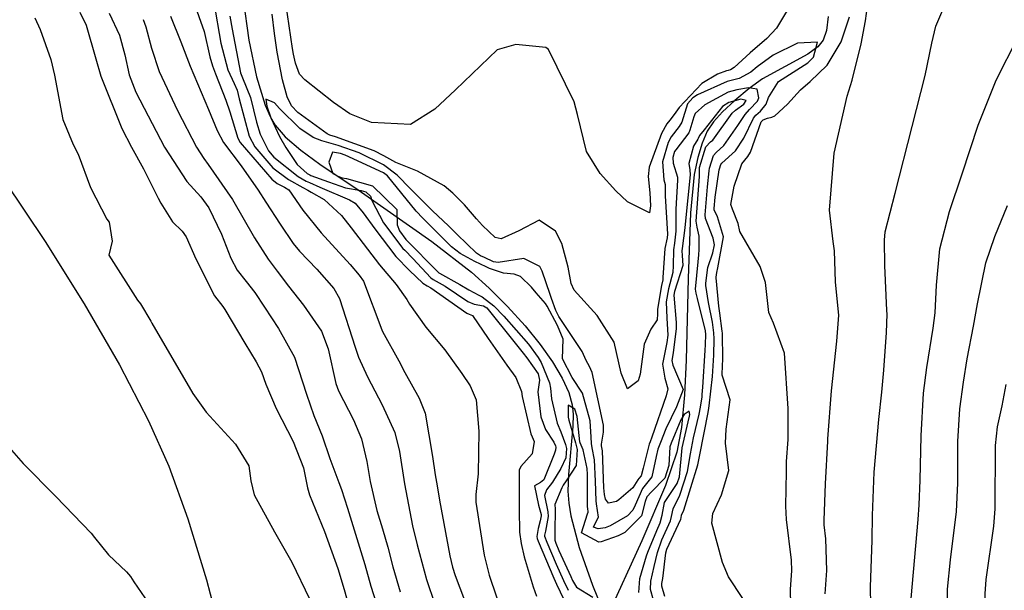
# Model space of a CAD drawing. Units: inches. Extents: x 1171771 to 1177771, y 557457 to 561458.
# Drawn here: x 1173015 to 1173208, y 557911 to 558023 of the extents above; entities that cross this region are included whole.
import ezdxf

# ---------------------------------------------------------------- set-up
doc = ezdxf.new("R2010")
doc.units = ezdxf.units.IN
doc.header["$MEASUREMENT"] = 0
for name, color, linetype, true_color in [('HYDRO-Single Line Stream', 7, 'Continuous', 0x676e73), ('NTRL-Pasture Land', 7, 'Continuous', 0x676e73), ('Undefined', 7, 'Continuous', 0x676e73)]:
    doc.layers.add(name, color=color, linetype=linetype, true_color=true_color)

msp = doc.modelspace()

# ---------------------------------------------------------------- linework, layer by layer
at = {"layer": 'HYDRO-Single Line Stream'}
for points in [[(1173058.46, 558026.61), (1173059.58, 558018.6), (1173061.09, 558011.38), (1173062.8, 558005.82), (1173063.78, 558003.56), (1173064.73, 558001.9), (1173066.7, 557999.59), (1173069.75, 557996.96), (1173073.52, 557994.21), (1173081.02, 557989.17), (1173095.5, 557979), (1173103.33, 557972.99), (1173106.81, 557969.89), (1173110.41, 557966.29), (1173113.83, 557962.49), (1173116.79, 557958.83), (1173119.25, 557955.37), (1173121.13, 557952.2), (1173122.41, 557949.4), (1173123.12, 557946.92), (1173123.29, 557945.13), (1173123.25, 557942.72), (1173122.35, 557933.25), (1173122.22, 557929.99), (1173122.41, 557927.65), (1173122.84, 557925.12), (1173124.47, 557918.91), (1173127.07, 557911.53), (1173129.76, 557904.94)], [(1173173.36, 558023.19), (1173173.03, 558020.46), (1173172.4, 558018.59), (1173171.33, 558017.26), (1173169.37, 558015.79), (1173160.51, 558011), (1173157.84, 558009.07), (1173155.04, 558006.75), (1173152.64, 558004.51), (1173150.84, 558002.53), (1173149.64, 558000.69), (1173148.6, 557998.33), (1173147.76, 557995.55), (1173147.09, 557992.19), (1173146.32, 557984.63), (1173145.9, 557971.73), (1173145.5, 557955.7), (1173145.18, 557948.91), (1173144.57, 557942.49), (1173143.66, 557937.65), (1173141.42, 557931.12), (1173136.8, 557920.23), (1173129.76, 557904.94)]]:
    msp.add_lwpolyline(points, dxfattribs=at)
at = {"layer": 'NTRL-Pasture Land'}
msp.add_lwpolyline([(1172982.7, 558025.22), (1172989.27, 558018.8), (1172996.31, 558010.88), (1173003.77, 558001.54), (1173011.54, 557990.91), (1173019.53, 557979.06), (1173027.21, 557966.79), (1173034.13, 557954.78), (1173039.86, 557943.78), (1173043.82, 557934.88), (1173047.58, 557924.54), (1173051.24, 557912.58), (1173054.82, 557898.85), (1173057.6, 557886.83), (1173060.47, 557873.22), (1173070.54, 557820.12), (1173074.56, 557801.16), (1173085.92, 557754.52), (1173089.27, 557739.15), (1173091.84, 557725.64)], dxfattribs=at)
at = {"layer": 'Undefined'}
for points, elevation in [([(1173141.31, 557909.33), (1173140.7, 557911.31), (1173140.71, 557911.86), (1173140.89, 557912.86), (1173141.49, 557917.88), (1173141.7, 557918.6), (1173144.44, 557924.48), (1173144.51, 557924.77), (1173144.6, 557925.25), (1173145.01, 557926.27), (1173147.76, 557935.15), (1173147.98, 557936.18), (1173148.14, 557937.1), (1173149.78, 557945.44), (1173149.94, 557946.31), (1173150, 557946.75), (1173150.63, 557952.51), (1173150.92, 557956.73), (1173150.97, 557959.92), (1173150.93, 557961.07), (1173150.66, 557963.18), (1173149.9, 557967.05), (1173149.37, 557970.36), (1173149.34, 557970.85), (1173149.77, 557973.94), (1173150.72, 557976.8), (1173151.05, 557978.38), (1173150.78, 557979.67), (1173149.3, 557983.53), (1173149.19, 557984.26), (1173149.67, 557989.74), (1173150.01, 557992.88), (1173150.07, 557993.4), (1173150.84, 557995.9), (1173151.37, 557996.52), (1173152.91, 557997.91), (1173155.64, 558001.84), (1173157.05, 558003.97), (1173157.94, 558004.94), (1173159.48, 558006.59), (1173159.75, 558007.26), (1173159.42, 558008.96), (1173157.73, 558009.19), (1173155.41, 558008.82), (1173153.73, 558008.38), (1173149.16, 558005.88), (1173147.24, 558004.17), (1173146.97, 558003.54), (1173146.23, 558000.88), (1173145.98, 558000.37), (1173143.43, 557997.05), (1173143.22, 557996.71), (1173142.87, 557995.52), (1173142.95, 557994.41), (1173143.76, 557991.64), (1173143.81, 557991.06), (1173143.46, 557985.39), (1173143.44, 557981.06), (1173143.2, 557978.71), (1173142.97, 557977.41), (1173142.92, 557974.24), (1173142.86, 557972.91), (1173142.01, 557969.76), (1173141.57, 557967.2), (1173141.68, 557963.97), (1173141.88, 557960.62), (1173141.7, 557959.18), (1173140.84, 557954.94), (1173141.27, 557952.16), (1173141.89, 557950.12), (1173141.56, 557948.7), (1173138.72, 557940.57), (1173138.39, 557939.7), (1173138.22, 557939.24), (1173137.05, 557934.5), (1173136.64, 557933.01), (1173136.18, 557932.45), (1173136.01, 557932.23), (1173135.02, 557930.66), (1173132.27, 557928.27), (1173131.81, 557927.98), (1173130.21, 557927.65), (1173129.67, 557928.42), (1173129.41, 557929.33), (1173129.28, 557930.65), (1173129.03, 557937.92), (1173128.86, 557938.89), (1173128.84, 557939.23), (1173129.24, 557941.58), (1173129.25, 557942.94), (1173127.05, 557953.29), (1173126.47, 557954.47), (1173125.84, 557955.66), (1173125.07, 557957.44), (1173120.44, 557964.33), (1173119.87, 557965.45), (1173119.04, 557967.82), (1173118.74, 557968.61), (1173117.21, 557973.21), (1173116.72, 557974.13), (1173113.6, 557975.68), (1173108.54, 557974.91), (1173107.65, 557975.05), (1173105.84, 557975.87), (1173105.11, 557976.21), (1173104.29, 557976.73), (1173100.5, 557980.41), (1173098.78, 557982.1), (1173095.62, 557985.02), (1173091.3, 557989.36), (1173088.7, 557992.05), (1173086.05, 557994.08), (1173081.26, 557996.41), (1173077.09, 557997.9), (1173073.89, 557998.81), (1173072.17, 557999.43), (1173069.55, 558001.22), (1173065.61, 558005.16), (1173064.6, 558006.23), (1173062.93, 558006.95), (1173063.09, 558005.63), (1173063.86, 558003.32), (1173065.58, 557999.68), (1173066.81, 557997.49), (1173069.07, 557994.15), (1173071.01, 557992.41), (1173071.52, 557992.1), (1173071.72, 557992.02), (1173075.19, 557990.73), (1173078.55, 557989.58), (1173081.6, 557989.07), (1173082.56, 557988.81), (1173083.46, 557987.92), (1173083.75, 557987.09), (1173086.01, 557982.68), (1173089.84, 557977.68), (1173090.2, 557977.3), (1173091.76, 557975.67), (1173095.33, 557971.88), (1173095.79, 557971.56), (1173098.13, 557970.23), (1173102.59, 557967.23), (1173103.83, 557966.72), (1173105.7, 557966.4), (1173106.3, 557966.03), (1173111.6, 557959.37), (1173113.44, 557957.12), (1173114.16, 557956.19), (1173116.39, 557953.03), (1173116.66, 557951.81), (1173116.35, 557949.5), (1173116.93, 557944.6), (1173117.87, 557942.12), (1173119.47, 557939.63), (1173119.82, 557938.9), (1173119.88, 557938.64), (1173119.84, 557938.03), (1173119.55, 557937.28), (1173117.52, 557932.2), (1173116.85, 557931.71), (1173115.72, 557931.01), (1173116.45, 557927.24), (1173116.98, 557925.44), (1173117, 557925.13), (1173116.81, 557924.17), (1173116.42, 557922.63), (1173116.16, 557921.09), (1173116.2, 557920.68), (1173116.39, 557920.17), (1173119.47, 557912.89), (1173120, 557911.72), (1173121.43, 557908.7)], 286), ([(1173140.25, 557904.38), (1173138.51, 557910.71), (1173138.56, 557912.35), (1173139.23, 557915.17), (1173139.86, 557917.93), (1173140.72, 557920.43), (1173142.42, 557924.14), (1173142.62, 557925.03), (1173142.91, 557926.52), (1173144.27, 557929.24), (1173145.78, 557933.85), (1173146.35, 557937.33), (1173146.95, 557940.49), (1173148.01, 557945.09), (1173148.32, 557946.49), (1173148.61, 557948.54), (1173148.64, 557948.99), (1173148.74, 557950.4), (1173149.25, 557957.63), (1173149.3, 557958.77), (1173149.35, 557960.75), (1173149.27, 557961.48), (1173147.74, 557967.82), (1173147.44, 557968.88), (1173147.33, 557969.66), (1173147.85, 557975.06), (1173148, 557976.42), (1173148.01, 557977.45), (1173148.07, 557980.08), (1173147.63, 557981.85), (1173147.43, 557982.99), (1173148.11, 557991.78), (1173148.11, 557992.68), (1173148.11, 557993.53), (1173149.38, 557997.63), (1173150.27, 557998.58), (1173150.71, 557998.95), (1173154.52, 558004.22), (1173155.17, 558004.82), (1173156.84, 558005.97), (1173157.28, 558006.73), (1173156.2, 558007), (1173153.9, 558006.33), (1173152.63, 558005.51), (1173149, 558000.94), (1173148.12, 557999.84), (1173147.87, 557999.28), (1173147.81, 557999.14), (1173146.92, 557997.76), (1173146.02, 557994.36), (1173146.19, 557993.07), (1173146.26, 557992.11), (1173145.33, 557983.1), (1173145.21, 557981.72), (1173144.69, 557977.64), (1173144.62, 557977.2), (1173144.72, 557976.27), (1173144.85, 557974.34), (1173143.21, 557969.2), (1173143.08, 557968.48), (1173143.51, 557963.11), (1173143.51, 557961.94), (1173142.91, 557957.17), (1173142.69, 557955.63), (1173142.88, 557954.77), (1173144.89, 557949.95), (1173143.62, 557946.56), (1173141.5, 557942.22), (1173140.44, 557939.57), (1173139.92, 557938.25), (1173139.6, 557936.8), (1173138.77, 557932.81), (1173137.43, 557931.15), (1173136.92, 557930.53), (1173135.45, 557927.22), (1173135.02, 557926.23), (1173133.97, 557925.18), (1173130.57, 557923.2), (1173129.55, 557922.79), (1173128.21, 557922.57), (1173127.26, 557922.95), (1173127.71, 557923.89), (1173128.23, 557924.89), (1173127.89, 557927.53), (1173127.8, 557928.09), (1173127.68, 557931.97), (1173127.49, 557936.13), (1173127.05, 557938.5), (1173126.87, 557939.35), (1173126.83, 557940.62), (1173126.63, 557943.81), (1173125.13, 557949.24), (1173123.11, 557952.35), (1173121.17, 557955.99), (1173121.32, 557959.85), (1173120.19, 557962.53), (1173118.18, 557966.33), (1173117.85, 557966.85), (1173116.03, 557968.96), (1173115.1, 557970.09), (1173112.93, 557972.14), (1173111.67, 557972.64), (1173109.58, 557972.84), (1173106.85, 557973.7), (1173106.17, 557974.02), (1173103.95, 557975.07), (1173101.06, 557976.67), (1173099.39, 557978), (1173094.6, 557982.79), (1173093.73, 557983.61), (1173092.47, 557984.99), (1173086.83, 557991.92), (1173086.04, 557992.53), (1173078.52, 557996.01), (1173077.58, 557996.34), (1173075.99, 557996.57), (1173075.31, 557994.58), (1173076.08, 557992.37), (1173077.02, 557991.85), (1173077.92, 557991.55), (1173078.73, 557991.41), (1173083.87, 557989.97), (1173088.63, 557985.28), (1173088.7, 557982.28), (1173089.14, 557981.12), (1173090.43, 557979.44), (1173091.38, 557978.43), (1173095.8, 557974), (1173096.88, 557972.9), (1173097.01, 557972.8), (1173101.05, 557970.56), (1173102.76, 557969.51), (1173104.72, 557968.47), (1173105.38, 557968.14), (1173107.69, 557966.42), (1173109.67, 557964.38), (1173114.52, 557958.86), (1173116.42, 557956.25), (1173116.99, 557955.27), (1173118.65, 557951.27), (1173118.83, 557950.23), (1173119.01, 557948.12), (1173120.17, 557943.38), (1173120.85, 557941.66), (1173121.78, 557939.18), (1173121.96, 557938.4), (1173121.84, 557936.52), (1173120.83, 557934.46), (1173119.22, 557931.75), (1173118.03, 557930.24), (1173117.68, 557929.16), (1173118.32, 557925.95), (1173118.36, 557925.03), (1173117.83, 557922.17), (1173117.67, 557921.36), (1173117.68, 557921.18), (1173118.14, 557919.97), (1173119.97, 557915.63), (1173121.41, 557912.47), (1173122.27, 557910.52)], 284), ([(1173136.19, 557910.07), (1173136.4, 557912.85), (1173137.72, 557917.27), (1173137.98, 557917.99), (1173139.72, 557922.29), (1173140.4, 557923.79), (1173140.74, 557925.28), (1173141.21, 557927.78), (1173143.7, 557931.51), (1173144.16, 557932.79), (1173144.72, 557938.49), (1173145.85, 557943.63), (1173146.13, 557944.72), (1173146.2, 557945.06), (1173146.08, 557945.71), (1173145.07, 557945.06), (1173144.46, 557943.98), (1173142.51, 557939.44), (1173142.29, 557938.71), (1173142.11, 557935.03), (1173141.3, 557932.56), (1173138.68, 557929.85), (1173137.79, 557928.91), (1173137.43, 557927.95), (1173136.68, 557925.12), (1173133.46, 557921.88), (1173132.12, 557921.2), (1173128.8, 557920.06), (1173128.32, 557920.01), (1173124.92, 557921.78), (1173126.11, 557925.55), (1173126.24, 557925.87), (1173126.14, 557926.64), (1173126.11, 557926.81), (1173126.11, 557933.26), (1173126.04, 557934.43), (1173125.23, 557938.12), (1173124.64, 557939.49), (1173124.57, 557939.71), (1173124.1, 557944.66), (1173123.63, 557946.09), (1173122.28, 557946.88), (1173122.27, 557944.53), (1173122.42, 557943.97), (1173123.74, 557939.47), (1173124.05, 557938.15), (1173123.85, 557935.01), (1173121.94, 557932.02), (1173121.34, 557931.19), (1173121.04, 557930.68), (1173119.71, 557927.39), (1173119.72, 557926.47), (1173119.78, 557924.93), (1173119.68, 557923.53), (1173119.7, 557920.37), (1173119.86, 557919.77), (1173120.47, 557918.33), (1173122.81, 557913.21), (1173123.15, 557912.42), (1173123.95, 557911.17), (1173127.18, 557909.2)], 282)]:
    msp.add_lwpolyline(points, dxfattribs=dict(at, elevation=elevation))
for points in [[(1173181.8, 557907.63, 294), (1173181.69, 557911.15, 294), (1173182.01, 557920.38, 294), (1173182.08, 557925.22, 294), (1173182.42, 557933.71, 294), (1173183.32, 557944.04, 294), (1173183.91, 557949.45, 294), (1173184.32, 557953.77, 294), (1173184.83, 557961.16, 294), (1173184.95, 557964.78, 294), (1173184.92, 557965.46, 294), (1173184.52, 557974.31, 294), (1173184.43, 557979.28, 294), (1173184.61, 557980.9, 294), (1173186.55, 557988.54, 294), (1173189.86, 558001.61, 294), (1173192.47, 558011.63, 294), (1173193.78, 558018.01, 294), (1173194.55, 558021.3, 294), (1173198.38, 558030.42, 294)], [(1173048.71, 558026.17, 292), (1173050.78, 558020.26, 292), (1173051.87, 558015.27, 292), (1173052.4, 558013.5, 292), (1173053.04, 558011.94, 292), (1173055.07, 558006.77, 292), (1173055.86, 558004.48, 292), (1173057.38, 557999.31, 292), (1173057.87, 557998.45, 292), (1173064.08, 557991.24, 292), (1173065.13, 557990.44, 292), (1173066.59, 557989.7, 292), (1173067.4, 557989.15, 292), (1173070.15, 557985.19, 292), (1173073.75, 557980.73, 292), (1173079.46, 557974.51, 292), (1173081.26, 557972.44, 292), (1173082.06, 557971.22, 292), (1173085.69, 557961.68, 292), (1173085.84, 557961.35, 292), (1173089.03, 557955.59, 292), (1173090.21, 557953.33, 292), (1173093, 557948.28, 292), (1173094.19, 557945.34, 292), (1173095.64, 557936.83, 292), (1173096.19, 557933.18, 292), (1173096.55, 557931.02, 292), (1173097.05, 557928.22, 292), (1173099.03, 557917.29, 292), (1173099.59, 557915.06, 292), (1173100.13, 557913.46, 292), (1173105.42, 557899.45, 292)], [(1173052.67, 558025.95, 290), (1173054.07, 558017.99, 290), (1173055.41, 558012.77, 290), (1173056.67, 558010.03, 290), (1173057.24, 558008.76, 290), (1173057.69, 558007.04, 290), (1173059.64, 557999.71, 290), (1173060.77, 557997.61, 290), (1173064.3, 557993.52, 290), (1173067.33, 557991.18, 290), (1173070.19, 557989.66, 290), (1173071.17, 557989.08, 290), (1173071.84, 557988.7, 290), (1173074.37, 557987.28, 290), (1173077.78, 557984.11, 290), (1173079.66, 557981.68, 290), (1173085.21, 557974.45, 290), (1173088.51, 557970.57, 290), (1173090.61, 557967.62, 290), (1173091.1, 557966.75, 290), (1173094.33, 557962.23, 290), (1173098.1, 557957.72, 290), (1173101.42, 557953.08, 290), (1173103.02, 557950.69, 290), (1173104.22, 557947.93, 290), (1173104.75, 557941.76, 290), (1173104.59, 557933.4, 290), (1173104.13, 557929.32, 290), (1173104.14, 557927.83, 290), (1173105.83, 557917.41, 290), (1173106.8, 557913.49, 290), (1173109.69, 557905, 290)], [(1173166.9, 558027.1, 290), (1173163.22, 558020.94, 290), (1173161.33, 558018.89, 290), (1173158.09, 558016.11, 290), (1173154.93, 558013.17, 290), (1173154.19, 558012.73, 290), (1173153.74, 558012.63, 290), (1173153.4, 558012.54, 290), (1173151.66, 558011.91, 290), (1173148.57, 558010.06, 290), (1173144.11, 558005.35, 290), (1173143.1, 558003.94, 290), (1173142.27, 558002.85, 290), (1173141.7, 558002.15, 290), (1173140.63, 558000.22, 290), (1173138.19, 557993.62, 290), (1173137.99, 557991.78, 290), (1173138.34, 557988.59, 290), (1173138.51, 557986.04, 290), (1173138.31, 557984.64, 290), (1173133.97, 557986.8, 290), (1173131.67, 557988.96, 290), (1173128.57, 557992.37, 290), (1173125.91, 557996.71, 290), (1173124.12, 558003.94, 290), (1173123.47, 558006.44, 290), (1173118.42, 558016.74, 290), (1173117.89, 558017.12, 290), (1173112.03, 558017.7, 290), (1173108.33, 558016.64, 290), (1173100.19, 558008.82, 290), (1173096.08, 558005.02, 290), (1173091.33, 558001.99, 290), (1173083.67, 558002.38, 290), (1173079.42, 558004.1, 290), (1173076.19, 558006.35, 290), (1173070.59, 558010.75, 290), (1173069.51, 558011.87, 290), (1173068.7, 558014.08, 290), (1173068.36, 558015.79, 290), (1173068.17, 558016.96, 290), (1173066.81, 558025.84, 290)], [(1173026.37, 558024.08, 300), (1173027.63, 558021.52, 300), (1173029.52, 558014.93, 300), (1173030.47, 558011.53, 300), (1173034.62, 558001.22, 300), (1173036.5, 557997.53, 300), (1173038.85, 557993.31, 300), (1173041.77, 557987.57, 300), (1173042.25, 557986.57, 300), (1173044.55, 557982.91, 300), (1173046.44, 557981.05, 300), (1173047.28, 557979.95, 300), (1173049.17, 557975.65, 300), (1173052.84, 557968.36, 300), (1173054.42, 557966.25, 300), (1173054.85, 557965.7, 300), (1173058.77, 557959.09, 300), (1173061.01, 557955.37, 300), (1173062.03, 557953.43, 300), (1173062.93, 557950.98, 300), (1173064.95, 557946.21, 300), (1173068.27, 557939.73, 300), (1173070.33, 557934.59, 300), (1173071.12, 557930.67, 300), (1173071.49, 557929.26, 300), (1173074.45, 557922.1, 300), (1173077.03, 557914.83, 300), (1173078.3, 557910.68, 300), (1173079.66, 557905.76, 300)], [(1173032.09, 558023.87, 298), (1173034.15, 558019.54, 298), (1173035.23, 558015.69, 298), (1173036.05, 558011.78, 298), (1173037.33, 558008.37, 298), (1173042.99, 557997.54, 298), (1173047.41, 557990.8, 298), (1173050.11, 557987.77, 298), (1173051.72, 557985.62, 298), (1173054.17, 557980.49, 298), (1173056.03, 557975.76, 298), (1173057.28, 557973.41, 298), (1173059.06, 557971.14, 298), (1173060.75, 557969, 298), (1173062.66, 557966.11, 298), (1173065.36, 557961.94, 298), (1173068.54, 557956.29, 298), (1173070.9, 557949.02, 298), (1173072.35, 557944.85, 298), (1173073.95, 557940.87, 298), (1173075.46, 557936.38, 298), (1173077.22, 557931.7, 298), (1173077.75, 557930.3, 298), (1173078.97, 557926.63, 298), (1173082.37, 557915.6, 298), (1173083.56, 557911.36, 298), (1173084.63, 557907.88, 298)], [(1173172.82, 557909.82, 292), (1173173.15, 557914.44, 292), (1173172.93, 557920.63, 292), (1173172.62, 557923.4, 292), (1173172.59, 557924.29, 292), (1173172.88, 557931.41, 292), (1173173.29, 557939.79, 292), (1173173.31, 557940.27, 292), (1173174.01, 557949.67, 292), (1173175.07, 557959.46, 292), (1173175.46, 557964.57, 292), (1173175.42, 557965.18, 292), (1173174.83, 557971.11, 292), (1173174.64, 557977.22, 292), (1173174.4, 557979.03, 292), (1173173.65, 557985.21, 292), (1173174.56, 557996.38, 292), (1173177.13, 558007.57, 292), (1173178.07, 558010.71, 292), (1173179.85, 558017.83, 292), (1173180.73, 558022.39, 292), (1173181.11, 558025.23, 292)], [(1173017.54, 558022.97, 302), (1173018.54, 558020.69, 302), (1173020.67, 558014.78, 302), (1173021.4, 558011.7, 302), (1173023.04, 558003.02, 302), (1173025.06, 557998.11, 302), (1173026.03, 557996.21, 302), (1173028.44, 557989.65, 302), (1173031.65, 557983.41, 302), (1173032.1, 557982.83, 302), (1173032.71, 557979.12, 302), (1173032.03, 557976.34, 302), (1173037.69, 557967.51, 302), (1173038.27, 557966.81, 302), (1173040.3, 557963.39, 302), (1173040.52, 557963, 302), (1173048.59, 557949.15, 302), (1173051.19, 557945.51, 302), (1173056.92, 557939.24, 302), (1173059.56, 557934.97, 302), (1173059.97, 557932.05, 302), (1173060.59, 557929.29, 302), (1173064.6, 557921.98, 302), (1173068.02, 557916.03, 302), (1173071.5, 557908.87, 302)], [(1173038.82, 558022.66, 296), (1173039.34, 558021.16, 296), (1173040.45, 558017.01, 296), (1173041.93, 558012.44, 296), (1173045.52, 558004.73, 296), (1173049.27, 557997.55, 296), (1173050.72, 557995.3, 296), (1173051.6, 557994.18, 296), (1173056.33, 557987.28, 296), (1173060.66, 557979.78, 296), (1173063.39, 557975.58, 296), (1173065.14, 557973.22, 296), (1173067.35, 557970.25, 296), (1173070.3, 557966.53, 296), (1173073.86, 557961.43, 296), (1173075.17, 557957.95, 296), (1173076.65, 557951.11, 296), (1173077.16, 557949.69, 296), (1173080.13, 557944.02, 296), (1173081.72, 557940.3, 296), (1173082.76, 557935.8, 296), (1173083.37, 557931.89, 296), (1173084.68, 557926.21, 296), (1173085.81, 557922.57, 296), (1173086.88, 557918.99, 296), (1173087.87, 557915.15, 296), (1173089.29, 557910.24, 296)], [(1173044.19, 558023.31, 294), (1173046.22, 558018.22, 294), (1173048.04, 558013.45, 294), (1173051.65, 558004.94, 294), (1173053.34, 558000.83, 294), (1173054.6, 557998.5, 294), (1173058.03, 557993.89, 294), (1173061.38, 557989.11, 294), (1173062.9, 557986.72, 294), (1173065.72, 557982.46, 294), (1173068.3, 557978.66, 294), (1173069.51, 557977.16, 294), (1173072.92, 557973.57, 294), (1173076.25, 557969.78, 294), (1173077.36, 557967.81, 294), (1173080.47, 557958.3, 294), (1173081.13, 557956.28, 294), (1173082.85, 557952.45, 294), (1173085.74, 557946.95, 294), (1173088.22, 557941.5, 294), (1173089.17, 557937.81, 294), (1173090.12, 557931.45, 294), (1173091.75, 557923.19, 294), (1173092.61, 557919.45, 294), (1173094.47, 557912.66, 294), (1173096.11, 557907.83, 294)], [(1173055.86, 558023.31, 288), (1173056.28, 558020.73, 288), (1173057.95, 558012.15, 288), (1173058.34, 558011.16, 288), (1173059.92, 558007.32, 288), (1173061.06, 558002.49, 288), (1173061.77, 558000.08, 288), (1173063.45, 557996.84, 288), (1173064.49, 557995.6, 288), (1173069.24, 557991.82, 288), (1173070.85, 557990.88, 288), (1173071.45, 557990.6, 288), (1173073.48, 557989.7, 288), (1173079.32, 557987.2, 288), (1173080.45, 557986.54, 288), (1173082.03, 557984.66, 288), (1173084.31, 557981.5, 288), (1173088.46, 557976.09, 288), (1173091.13, 557973.31, 288), (1173093.76, 557970.84, 288), (1173094.58, 557970.33, 288), (1173095.35, 557969.91, 288), (1173102.42, 557964.92, 288), (1173102.83, 557964.77, 288), (1173103.5, 557964.5, 288), (1173106.59, 557960, 288), (1173110.27, 557954.77, 288), (1173112.05, 557952.35, 288), (1173113.12, 557949.56, 288), (1173113.26, 557948.59, 288), (1173114.96, 557941.27, 288), (1173115.24, 557940.67, 288), (1173115.63, 557939.75, 288), (1173115.26, 557937.3, 288), (1173112.98, 557934.85, 288), (1173112.7, 557934.1, 288), (1173112.65, 557932.13, 288), (1173112.67, 557926.42, 288), (1173112.77, 557921.93, 288), (1173113.1, 557919.69, 288), (1173113.67, 557917.08, 288), (1173115.44, 557911.18, 288), (1173116.06, 557909.36, 288)], [(1173159.28, 557904.87, 288), (1173153.81, 557913.14, 288), (1173152.65, 557916.01, 288), (1173150.51, 557923.73, 288), (1173150.75, 557925.64, 288), (1173152.4, 557929.26, 288), (1173153.84, 557934.02, 288), (1173153.22, 557939.41, 288), (1173153.34, 557942.16, 288), (1173154.15, 557947.94, 288), (1173152.57, 557952.77, 288), (1173152.62, 557954.73, 288), (1173152.67, 557955.79, 288), (1173152.6, 557961.04, 288), (1173152.58, 557961.4, 288), (1173152.1, 557964.96, 288), (1173151.91, 557966.33, 288), (1173151.36, 557971.89, 288), (1173151.35, 557972.03, 288), (1173151.48, 557972.95, 288), (1173151.74, 557973.85, 288), (1173152.79, 557979.94, 288), (1173151.66, 557983.89, 288), (1173151.01, 557985.24, 288), (1173150.96, 557985.54, 288), (1173151.17, 557987.76, 288), (1173152, 557993.08, 288), (1173152.03, 557993.27, 288), (1173152.31, 557994.17, 288), (1173152.5, 557994.4, 288), (1173155.18, 557996.83, 288), (1173156.84, 557999.3, 288), (1173158.69, 558003.22, 288), (1173159.15, 558003.81, 288), (1173160.08, 558004.62, 288), (1173161.19, 558005.99, 288), (1173161.68, 558007.32, 288), (1173163.6, 558010.45, 288), (1173169.41, 558014.12, 288), (1173170.51, 558015.2, 288), (1173171.29, 558018.18, 288), (1173167.37, 558018.01, 288), (1173162.6, 558015.63, 288), (1173159.43, 558013.31, 288), (1173158.18, 558012.28, 288), (1173155.91, 558011.01, 288), (1173154.57, 558010.72, 288), (1173153.57, 558010.45, 288), (1173147.72, 558007.85, 288), (1173146.79, 558007.25, 288), (1173145.78, 558006.06, 288), (1173144.61, 558002.47, 288), (1173144.14, 558001.6, 288), (1173142.57, 557999.59, 288), (1173141.93, 557998.46, 288), (1173140.81, 557994.68, 288), (1173141.07, 557991.15, 288), (1173141.35, 557990.22, 288), (1173141.36, 557990.02, 288), (1173141.33, 557987.99, 288), (1173141.84, 557980.47, 288), (1173141.76, 557979.74, 288), (1173141.32, 557977.62, 288), (1173140.92, 557971.97, 288), (1173140.87, 557971.49, 288), (1173140.64, 557970.4, 288), (1173139.88, 557965.75, 288), (1173139.86, 557964.83, 288), (1173139.78, 557963.63, 288), (1173138.52, 557961.79, 288), (1173137.25, 557958.84, 288), (1173136.44, 557953, 288), (1173136.08, 557951.69, 288), (1173133.98, 557950.12, 288), (1173132.73, 557953.18, 288), (1173131.32, 557959.26, 288), (1173127.98, 557964.49, 288), (1173123.5, 557969.44, 288), (1173122.92, 557970.77, 288), (1173122.3, 557974.01, 288), (1173121.06, 557978.63, 288), (1173119.82, 557981.08, 288), (1173116.61, 557983.19, 288), (1173112.64, 557981.15, 288), (1173109.13, 557979.54, 288), (1173107.94, 557979.82, 288), (1173105.5, 557982.14, 288), (1173104.32, 557983.49, 288), (1173101.94, 557986.23, 288), (1173099.66, 557988.49, 288), (1173097.94, 557989.95, 288), (1173092.72, 557992.84, 288), (1173088.42, 557994.53, 288), (1173086.07, 557995.88, 288), (1173084.17, 557996.85, 288), (1173076.56, 557999.61, 288), (1173075.48, 557999.94, 288), (1173074.95, 558000.15, 288), (1173069.17, 558004.35, 288), (1173067.92, 558005.67, 288), (1173067.06, 558007.41, 288), (1173066.18, 558010.75, 288), (1173065.1, 558016.18, 288), (1173064.58, 558019.86, 288), (1173064.16, 558023.66, 288)], [(1173166.07, 557907.51, 290), (1173166, 557910.74, 290), (1173166.24, 557914.33, 290), (1173166.19, 557916.47, 290), (1173165.2, 557924.46, 290), (1173165.06, 557927.07, 290), (1173165.17, 557933.84, 290), (1173165.21, 557935.85, 290), (1173165.51, 557940.15, 290), (1173165.54, 557940.68, 290), (1173165.55, 557946.22, 290), (1173164.81, 557957.11, 290), (1173162.67, 557962.98, 290), (1173161.74, 557965.11, 290), (1173161.05, 557970.95, 290), (1173160.03, 557974.1, 290), (1173156.03, 557980.97, 290), (1173155.68, 557982.55, 290), (1173154.62, 557985.38, 290), (1173154.29, 557986.27, 290), (1173154.9, 557989.87, 290), (1173156.45, 557994.3, 290), (1173157.58, 557995.69, 290), (1173158.13, 557996.58, 290), (1173160.24, 558002.52, 290), (1173160.35, 558002.69, 290), (1173160.61, 558002.89, 290), (1173161.47, 558003.26, 290), (1173162.34, 558003.44, 290), (1173162.92, 558003.72, 290), (1173165.37, 558006.01, 290), (1173167.92, 558008.82, 290), (1173169.87, 558010.43, 290), (1173173.19, 558013.67, 290), (1173175.97, 558018.27, 290), (1173177.61, 558023.18, 290)], [(1173189.68, 557908.92, 296), (1173191.05, 557924.4, 296), (1173191.28, 557927.32, 296), (1173191.47, 557932.16, 296), (1173191.69, 557940.84, 296), (1173192.15, 557949.24, 296), (1173192.74, 557954.29, 296), (1173194.02, 557961.98, 296), (1173194.41, 557965.01, 296), (1173194.69, 557970.42, 296), (1173195.33, 557977.56, 296), (1173197.21, 557984.89, 296), (1173199.73, 557992.31, 296), (1173202.88, 558001.85, 296), (1173206.25, 558010.39, 296), (1173206.95, 558011.76, 296), (1173210.16, 558018.05, 296)], [(1173209.29, 557848.03, 298), (1173207.89, 557851.29, 298), (1173205.53, 557857.29, 298), (1173203.22, 557865.17, 298), (1173201.25, 557872.98, 298), (1173200.23, 557876.65, 298), (1173198.95, 557881.82, 298), (1173198.03, 557887.93, 298), (1173197.4, 557895.1, 298), (1173197.17, 557899.98, 298), (1173196.83, 557908.27, 298), (1173196.84, 557910.76, 298), (1173197.4, 557916.48, 298), (1173198.58, 557925.99, 298), (1173198.84, 557931.59, 298), (1173198.84, 557939.73, 298), (1173199.26, 557946.14, 298), (1173199.97, 557951.37, 298), (1173200.68, 557955.99, 298), (1173201.92, 557962.42, 298), (1173202.73, 557966.76, 298), (1173204.36, 557974.86, 298), (1173206.11, 557980.02, 298), (1173208.61, 557986.12, 298)], [(1173209.1, 557868.43, 300), (1173207.03, 557876.86, 300), (1173206.2, 557880.41, 300), (1173205.69, 557883.44, 300), (1173204.62, 557891.48, 300), (1173204.19, 557896.34, 300), (1173204.14, 557905.68, 300), (1173204.22, 557909.81, 300), (1173204.44, 557912.65, 300), (1173205.94, 557923.11, 300), (1173206.18, 557926.52, 300), (1173206.25, 557938.98, 300), (1173206.63, 557942.64, 300), (1173207.55, 557946.75, 300), (1173208.37, 557950.97, 300)], [(1173011.08, 557940.11, 304), (1173015.21, 557935.44, 304), (1173021.66, 557928.92, 304), (1173028.6, 557921.72, 304), (1173029.25, 557920.89, 304), (1173032.02, 557917.52, 304), (1173035.53, 557914.16, 304), (1173036.28, 557913.22, 304), (1173036.94, 557912.18, 304), (1173044.18, 557901.71, 304)]]:
    msp.add_polyline3d(points, dxfattribs=at)

doc.saveas('drawing.dxf')
